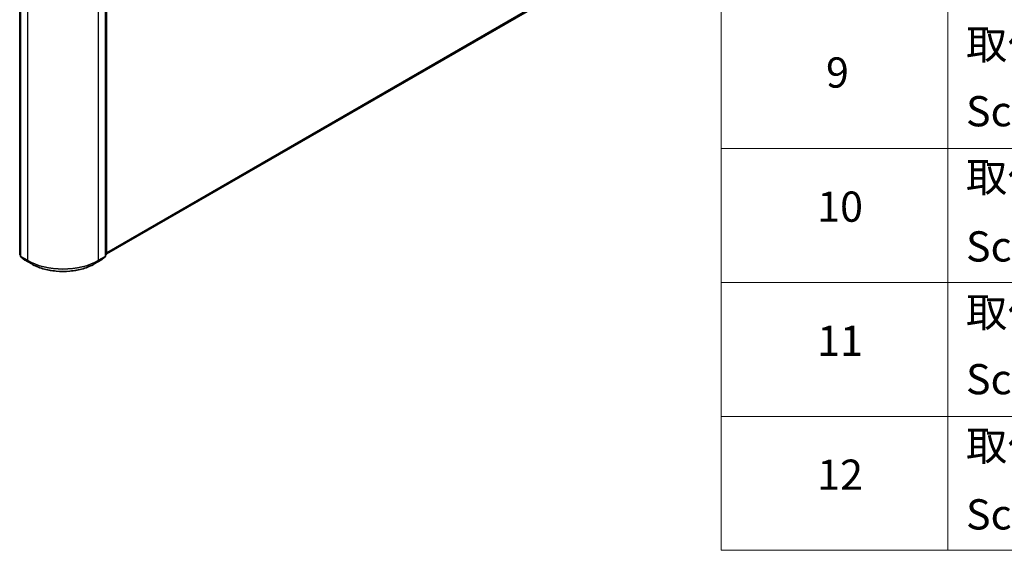
# Model space of a CAD drawing. Units: millimetres. Extents: x 0 to 9835, y 0 to 1686.
# Drawn here: x 399 to 562, y 389 to 477 of the extents above; entities that cross this region are included whole.
import ezdxf

# ---------------------------------------------------------------- set-up
doc = ezdxf.new("R2010")
doc.units = ezdxf.units.MM
doc.header["$LTSCALE"] = 2.5
for name, color, linetype, lineweight in [('Symbol (ISO)', 7, 'Continuous', 18), ('Visible (ISO)', 7, 'Continuous', 35), ('Visible Narrow (ISO)', 7, 'Continuous', 25)]:
    doc.layers.add(name, color=color, linetype=linetype, lineweight=lineweight)
doc.styles.add('Note Text (TK2)', font='MS PGothic.ttf')

# ---------------------------------------------------------------- blocks, each defined once
blk = doc.blocks.new('テーブル64')
at = {"layer": 'Symbol (ISO)'}
for p, q in [((220.5, 278.738), (220.5, 163.487)), ((235.5, 278.738), (235.5, 163.487)), ((220.5, 190.083), (405.5, 190.083)), ((220.5, 181.218), (405.5, 181.218)), ((220.5, 172.352), (405.5, 172.352)), ((220.5, 163.487), (405.5, 163.487))]:
    blk.add_line(p, q, dxfattribs=at)
at = {"layer": 'Symbol (ISO)', "color": 7, "char_height": 2, "attachment_point": 7, "style": 'Note Text (TK2)'}
for s, insert in [('取付ビス (皿M3 x 8)', (236.692, 195.352)), ('9', (227.431, 193.481)), ('Screw (Flat head M3 - 8)', (236.692, 190.919)), ('取付ビス (台形M3 x 5)', (236.692, 186.569)), ('10', (226.849, 184.604)), ('Screw (Trapezoid head M3 - 5)', (236.692, 181.972)), ('取付ビス (バインドM4 x 8)', (236.692, 177.621)), ('11', (226.849, 175.726)), ('Screw (Bind head M4 - 8)', (236.692, 173.188)), ('取付ビス (落下防止ナベM2.5 x 7)', (236.692, 168.791)), ('12', (226.849, 166.867)), ('Screw (Captive pan head M2.5 - 7)', (236.692, 164.241))]:
    blk.add_mtext(s, dxfattribs=dict(at, insert=insert))

msp = doc.modelspace()

# ---------------------------------------------------------------- linework, layer by layer
at = {"layer": 'Visible (ISO)'}
for p, q in [((399.1397, 480.3441), (399.1397, 437.3819)), ((413.1782, 437.3819), (413.1782, 480.3441)), ((413.3256, 480.5377), (413.3256, 437.6986)), ((486.1715, 479.8034), (413.3256, 437.7458)), ((399.1397, 437.5198), (399.0388, 437.6014)), ((399.1861, 437.2847), (399.8757, 436.7273)), ((399.8917, 436.7162), (400.9819, 436.0869)), ((411.336, 436.0869), (412.4262, 436.7162)), ((412.4422, 436.7273), (413.1318, 437.2847)), ((413.2791, 437.6014), (413.1782, 437.5198))]:
    msp.add_line(p, q, dxfattribs=at)
for centre, start, end in [((399.1173, 437.6986), 180, 231.051724), ((399.2647, 437.3819), 180, 231.051724), ((399.9542, 436.8245), 231.051724, 240), ((412.3637, 436.8245), 300, 308.948276), ((413.0532, 437.3819), 308.948276, 0), ((413.2006, 437.6986), 308.948276, 0)]:
    msp.add_arc(centre, 0.125, start, end, dxfattribs=at)
msp.add_open_spline([(400.9819, 436.0869), (401.5273, 435.772), (402.1566, 435.5082), (403.5232, 435.1062), (404.2603, 434.968), (405.7718, 434.8298), (406.5461, 434.8298), (408.0576, 434.968), (408.7947, 435.1062), (410.1613, 435.5082), (410.7906, 435.772), (411.336, 436.0869)], degree=3, knots=[3.14159265, 3.14159265, 3.14159265, 3.14159265, 3.45575192, 3.45575192, 3.76991118, 3.76991118, 4.08407045, 4.08407045, 4.39822972, 4.39822972, 4.71238898, 4.71238898, 4.71238898, 4.71238898], dxfattribs=at)
at = {"layer": 'Visible Narrow (ISO)'}
for p, q in [((399.029, 437.6476), (399.029, 480.4867)), ((413.2889, 480.4867), (413.2889, 437.6476)), ((486.887, 480.418), (413.3256, 437.9473)), ((486.8665, 480.3645), (413.3256, 437.9057)), ((399.1763, 437.3308), (399.1763, 480.2931)), ((400.2664, 479.6637), (400.2664, 436.7015)), ((412.0515, 436.7015), (412.0515, 479.6637)), ((413.1416, 480.2931), (413.1416, 437.3308)), ((486.1769, 479.8072), (413.3256, 437.7464)), ((399.1397, 437.5837), (399.029, 437.6476)), ((399.1397, 437.5211), (399.0494, 437.5941)), ((399.0494, 437.5941), (399.1397, 437.542)), ((400.2664, 436.7015), (399.1763, 437.3308)), ((399.8863, 436.7199), (399.1968, 437.2773)), ((399.1968, 437.2773), (400.2869, 436.6479)), ((400.9765, 436.0906), (399.8863, 436.7199)), ((400.9765, 436.0906), (400.2869, 436.6479)), ((412.4316, 436.7199), (411.3414, 436.0906)), ((411.3414, 436.0906), (412.031, 436.6479)), ((412.031, 436.6479), (413.1211, 437.2773)), ((413.1416, 437.3308), (412.0515, 436.7015)), ((413.1211, 437.2773), (412.4316, 436.7199)), ((413.2889, 437.6476), (413.1782, 437.5837)), ((413.2685, 437.5941), (413.1782, 437.5211)), ((413.1782, 437.542), (413.2685, 437.5941))]:
    msp.add_line(p, q, dxfattribs=at)
for centre, major_axis, ratio, start_param, end_param in [((399.1173, 437.6986), (-0.125, 0), 0.57735027, 0, 0.78539816), ((399.1173, 437.6986), (-0.0625, -0.1083), 0.57735027, 5.49778714, 6.19252542), ((399.1173, 437.6986), (-0.0786, -0.0972), 0.8131434, 0, 0.12734403), ((399.2647, 437.3819), (-0.125, 0), 0.57735027, 0, 0.78539816), ((399.2647, 437.3819), (-0.0625, -0.1083), 0.57735027, 5.49778714, 6.19252542), ((399.2647, 437.3819), (-0.0786, -0.0972), 0.8131434, 0, 0.12734403), ((399.9542, 436.8245), (-0.0786, -0.0972), 0.8131434, 0, 0.12734403), ((399.9542, 436.8245), (-0.0625, -0.1083), 0.57735027, 6.19252542, 6.28318531), ((400.3548, 436.7525), (-0.0625, -0.1083), 0.57735027, 5.49778714, 6.19252542), ((406.159, 440.1035), (-8.3333, 0), 0.57735027, 0.78539816, 2.35619449), ((406.159, 440.0382), (8.3044, 0), 0.57735027, 3.92699082, 5.49778714), ((411.9631, 436.7525), (0.0625, -0.1083), 0.57735027, 0.09065989, 0.78539816), ((412.3637, 436.8245), (0.0625, -0.1083), 0.57735027, 0, 0.09065989), ((412.3637, 436.8245), (0.0786, -0.0972), 0.8131434, 6.15584128, 6.28318531), ((413.0532, 437.3819), (0.0625, -0.1083), 0.57735027, 0.09065989, 0.78539816), ((413.0532, 437.3819), (0.0786, -0.0972), 0.8131434, 6.15584128, 6.28318531), ((413.0532, 437.3819), (0.125, 0), 0.57735027, 5.49778714, 6.28318531), ((413.2006, 437.6986), (0.0625, -0.1083), 0.57735027, 0.09065989, 0.78539816), ((413.2006, 437.6986), (0.0786, -0.0972), 0.8131434, 6.15584128, 6.28318531), ((413.2006, 437.6986), (0.125, 0), 0.57735027, 5.49778714, 6.28318531), ((401.0444, 436.1951), (-0.0625, -0.1083), 0.57735027, 6.19252542, 6.28318531), ((406.159, 439.0827), (-7.3291, 0), 0.57735027, 0.78539816, 2.35619449), ((411.2735, 436.1951), (0.0625, -0.1083), 0.57735027, 0, 0.09065989)]:
    msp.add_ellipse(centre, major_axis=major_axis, ratio=ratio, start_param=start_param, end_param=end_param, dxfattribs=at)

# ---------------------------------------------------------------- block references
at = {"xscale": 2.5, "yscale": 2.5, "zscale": 2.5}
msp.add_blockref('テーブル64', (-36.25, -20), dxfattribs=at)

doc.saveas('drawing.dxf')
